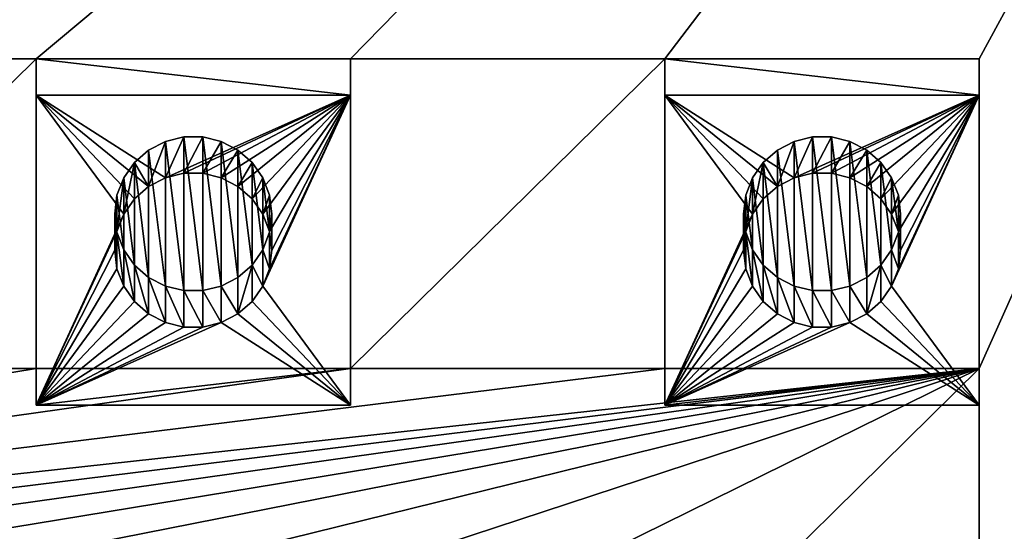
# Model space of a CAD drawing. Units: millimetres. Extents: x -28 to 328, y -5 to 216.
# Drawn here: x 304 to 313, y 194 to 199 of the extents above; entities that cross this region are included whole.
import ezdxf

# ---------------------------------------------------------------- set-up
doc = ezdxf.new("R2010")
doc.units = ezdxf.units.MM
doc.header["$LTSCALE"] = 81.481481
for name, color, linetype in [('221', 7, 'CONTINUOUS'), ('222', 7, 'CONTINUOUS'), ('392', 7, 'CONTINUOUS'), ('393', 7, 'CONTINUOUS'), ('394', 7, 'CONTINUOUS'), ('395', 7, 'CONTINUOUS'), ('396', 7, 'CONTINUOUS'), ('397', 7, 'CONTINUOUS'), ('398', 7, 'CONTINUOUS'), ('448', 7, 'CONTINUOUS'), ('449', 7, 'CONTINUOUS'), ('450', 7, 'CONTINUOUS'), ('451', 7, 'CONTINUOUS'), ('452', 7, 'CONTINUOUS'), ('453', 7, 'CONTINUOUS'), ('454', 7, 'CONTINUOUS'), ('574', 7, 'CONTINUOUS'), ('582', 7, 'CONTINUOUS')]:
    doc.layers.add(name, color=color, linetype=linetype)

msp = doc.modelspace()

# ---------------------------------------------------------------- linework, layer by layer
at = {"layer": '221', "color": 7, "linetype": 'CONTINUOUS', "true_color": 0xaaaaaa}
for points in [[(320.25, 145.7874, -9), (279.75, 145.7874, -9), (279.75, 215.578, 3.306), (320.25, 145.7874, -9)], [(320.25, 145.7874, -9), (279.75, 215.578, 3.306), (320.25, 215.578, 3.306), (320.25, 145.7874, -9)]]:
    msp.add_3dface(points, dxfattribs=at)
at = {"layer": '222', "color": 7, "linetype": 'CONTINUOUS', "true_color": 0xaaaaaa}
for points in [[(320.25, 212.4524, 21.0325), (279.75, 212.4524, 21.0325), (285.75, 198.6651, 18.6014), (320.25, 212.4524, 21.0325)], [(320.25, 212.4524, 21.0325), (285.75, 198.6651, 18.6014), (288.75, 198.6651, 18.6014), (320.25, 212.4524, 21.0325)], [(320.25, 212.4524, 21.0325), (288.75, 198.6651, 18.6014), (291.75, 198.6651, 18.6014), (320.25, 212.4524, 21.0325)], [(320.25, 212.4524, 21.0325), (291.75, 198.6651, 18.6014), (294.75, 198.6651, 18.6014), (320.25, 212.4524, 21.0325)], [(320.25, 212.4524, 21.0325), (294.75, 198.6651, 18.6014), (297.75, 198.6651, 18.6014), (320.25, 212.4524, 21.0325)], [(320.25, 212.4524, 21.0325), (297.75, 198.6651, 18.6014), (300.75, 198.6651, 18.6014), (320.25, 212.4524, 21.0325)], [(320.25, 212.4524, 21.0325), (300.75, 198.6651, 18.6014), (303.75, 198.6651, 18.6014), (320.25, 212.4524, 21.0325)], [(320.25, 212.4524, 21.0325), (303.75, 198.6651, 18.6014), (306.75, 198.6651, 18.6014), (320.25, 212.4524, 21.0325)], [(320.25, 212.4524, 21.0325), (306.75, 198.6651, 18.6014), (309.75, 198.6651, 18.6014), (320.25, 212.4524, 21.0325)], [(320.25, 212.4524, 21.0325), (309.75, 198.6651, 18.6014), (312.75, 198.6651, 18.6014), (320.25, 212.4524, 21.0325)], [(320.25, 144.2126, 9), (320.25, 212.4524, 21.0325), (312.75, 154.3487, 10.7873), (320.25, 144.2126, 9)], [(312.75, 195.7106, 18.0805), (320.25, 212.4524, 21.0325), (312.75, 198.6651, 18.6014), (312.75, 195.7106, 18.0805)], [(320.25, 212.4524, 21.0325), (312.75, 195.7106, 18.0805), (312.75, 192.7562, 17.5595), (320.25, 212.4524, 21.0325)], [(312.75, 189.8018, 17.0386), (320.25, 212.4524, 21.0325), (312.75, 192.7562, 17.5595), (312.75, 189.8018, 17.0386)], [(320.25, 212.4524, 21.0325), (312.75, 189.8018, 17.0386), (312.75, 186.8474, 16.5177), (320.25, 212.4524, 21.0325)], [(312.75, 183.8929, 15.9967), (320.25, 212.4524, 21.0325), (312.75, 186.8474, 16.5177), (312.75, 183.8929, 15.9967)], [(320.25, 212.4524, 21.0325), (312.75, 183.8929, 15.9967), (312.75, 180.9385, 15.4758), (320.25, 212.4524, 21.0325)], [(312.75, 177.9841, 14.9548), (320.25, 212.4524, 21.0325), (312.75, 180.9385, 15.4758), (312.75, 177.9841, 14.9548)], [(320.25, 212.4524, 21.0325), (312.75, 177.9841, 14.9548), (312.75, 175.0297, 14.4339), (320.25, 212.4524, 21.0325)], [(312.75, 172.0752, 13.9129), (320.25, 212.4524, 21.0325), (312.75, 175.0297, 14.4339), (312.75, 172.0752, 13.9129)], [(320.25, 212.4524, 21.0325), (312.75, 172.0752, 13.9129), (312.75, 169.1208, 13.392), (320.25, 212.4524, 21.0325)], [(312.75, 166.1664, 12.871), (320.25, 212.4524, 21.0325), (312.75, 169.1208, 13.392), (312.75, 166.1664, 12.871)], [(320.25, 212.4524, 21.0325), (312.75, 166.1664, 12.871), (312.75, 163.212, 12.3501), (320.25, 212.4524, 21.0325)], [(312.75, 160.2575, 11.8292), (320.25, 212.4524, 21.0325), (312.75, 163.212, 12.3501), (312.75, 160.2575, 11.8292)], [(320.25, 212.4524, 21.0325), (312.75, 160.2575, 11.8292), (312.75, 157.3031, 11.3082), (320.25, 212.4524, 21.0325)], [(312.75, 154.3487, 10.7873), (320.25, 212.4524, 21.0325), (312.75, 157.3031, 11.3082), (312.75, 154.3487, 10.7873)], [(300.75, 198.6651, 18.6014), (300.75, 195.7106, 18.0805), (303.75, 198.6651, 18.6014), (300.75, 198.6651, 18.6014)], [(303.75, 198.6651, 18.6014), (300.75, 195.7106, 18.0805), (303.75, 195.7106, 18.0805), (303.75, 198.6651, 18.6014)], [(306.75, 198.6651, 18.6014), (306.75, 195.7106, 18.0805), (309.75, 198.6651, 18.6014), (306.75, 198.6651, 18.6014)], [(309.75, 198.6651, 18.6014), (306.75, 195.7106, 18.0805), (309.75, 195.7106, 18.0805), (309.75, 198.6651, 18.6014)], [(285.75, 192.7562, 17.5595), (288.75, 192.7562, 17.5595), (312.75, 195.7106, 18.0805), (285.75, 192.7562, 17.5595)], [(300.75, 195.7106, 18.0805), (285.75, 192.7562, 17.5595), (303.75, 195.7106, 18.0805), (300.75, 195.7106, 18.0805)], [(303.75, 195.7106, 18.0805), (285.75, 192.7562, 17.5595), (306.75, 195.7106, 18.0805), (303.75, 195.7106, 18.0805)], [(306.75, 195.7106, 18.0805), (285.75, 192.7562, 17.5595), (309.75, 195.7106, 18.0805), (306.75, 195.7106, 18.0805)], [(309.75, 195.7106, 18.0805), (285.75, 192.7562, 17.5595), (312.75, 195.7106, 18.0805), (309.75, 195.7106, 18.0805)], [(288.75, 192.7562, 17.5595), (291.75, 192.7562, 17.5595), (312.75, 195.7106, 18.0805), (288.75, 192.7562, 17.5595)], [(291.75, 192.7562, 17.5595), (294.75, 192.7562, 17.5595), (312.75, 195.7106, 18.0805), (291.75, 192.7562, 17.5595)], [(294.75, 192.7562, 17.5595), (297.75, 192.7562, 17.5595), (312.75, 195.7106, 18.0805), (294.75, 192.7562, 17.5595)], [(297.75, 192.7562, 17.5595), (300.75, 192.7562, 17.5595), (312.75, 195.7106, 18.0805), (297.75, 192.7562, 17.5595)], [(300.75, 192.7562, 17.5595), (303.75, 192.7562, 17.5595), (312.75, 195.7106, 18.0805), (300.75, 192.7562, 17.5595)], [(303.75, 192.7562, 17.5595), (306.75, 192.7562, 17.5595), (312.75, 195.7106, 18.0805), (303.75, 192.7562, 17.5595)], [(312.75, 195.7106, 18.0805), (306.75, 192.7562, 17.5595), (309.75, 192.7562, 17.5595), (312.75, 195.7106, 18.0805)], [(312.75, 195.7106, 18.0805), (309.75, 192.7562, 17.5595), (312.75, 192.7562, 17.5595), (312.75, 195.7106, 18.0805)]]:
    msp.add_3dface(points, dxfattribs=at)
at = {"layer": '392', "color": 7, "linetype": 'CONTINUOUS', "true_color": 0x00d100}
for points in [[(306.75, 198.3178, 20.5711), (303.75, 198.3178, 20.5711), (304.9843, 197.5312, 20.4324), (306.75, 198.3178, 20.5711)], [(303.75, 198.3178, 20.5711), (303.75, 195.3633, 20.0501), (304.5858, 197.1836, 20.3711), (303.75, 198.3178, 20.5711)], [(304.9843, 197.5312, 20.4324), (303.75, 198.3178, 20.5711), (304.8237, 197.4483, 20.4177), (304.9843, 197.5312, 20.4324)], [(304.8237, 197.4483, 20.4177), (303.75, 198.3178, 20.5711), (304.6887, 197.3304, 20.397), (304.8237, 197.4483, 20.4177)], [(304.6887, 197.3304, 20.397), (303.75, 198.3178, 20.5711), (304.5858, 197.1836, 20.3711), (304.6887, 197.3304, 20.397)], [(305.1593, 197.5737, 20.4399), (306.75, 198.3178, 20.5711), (304.9843, 197.5312, 20.4324), (305.1593, 197.5737, 20.4399)], [(305.3407, 197.5737, 20.4399), (306.75, 198.3178, 20.5711), (305.1593, 197.5737, 20.4399), (305.3407, 197.5737, 20.4399)], [(305.5157, 197.5312, 20.4324), (306.75, 198.3178, 20.5711), (305.3407, 197.5737, 20.4399), (305.5157, 197.5312, 20.4324)], [(305.6763, 197.4483, 20.4177), (306.75, 198.3178, 20.5711), (305.5157, 197.5312, 20.4324), (305.6763, 197.4483, 20.4177)], [(305.8113, 197.3304, 20.397), (306.75, 198.3178, 20.5711), (305.6763, 197.4483, 20.4177), (305.8113, 197.3304, 20.397)], [(305.9142, 197.1836, 20.3711), (306.75, 198.3178, 20.5711), (305.8113, 197.3304, 20.397), (305.9142, 197.1836, 20.3711)], [(306.75, 195.3633, 20.0501), (306.75, 198.3178, 20.5711), (305.9142, 196.4974, 20.2501), (306.75, 195.3633, 20.0501)], [(305.9782, 197.0174, 20.3418), (306.75, 198.3178, 20.5711), (305.9142, 197.1836, 20.3711), (305.9782, 197.0174, 20.3418)], [(305.9142, 196.4974, 20.2501), (306.75, 198.3178, 20.5711), (305.9782, 196.6637, 20.2794), (305.9142, 196.4974, 20.2501)], [(306, 196.8405, 20.3106), (306.75, 198.3178, 20.5711), (305.9782, 197.0174, 20.3418), (306, 196.8405, 20.3106)], [(306.75, 198.3178, 20.5711), (306, 196.8405, 20.3106), (305.9782, 196.6637, 20.2794), (306.75, 198.3178, 20.5711)], [(304.5858, 197.1836, 20.3711), (303.75, 195.3633, 20.0501), (304.5218, 197.0174, 20.3418), (304.5858, 197.1836, 20.3711)], [(304.5218, 197.0174, 20.3418), (303.75, 195.3633, 20.0501), (304.5, 196.8405, 20.3106), (304.5218, 197.0174, 20.3418)], [(304.5, 196.8405, 20.3106), (303.75, 195.3633, 20.0501), (304.5218, 196.6637, 20.2794), (304.5, 196.8405, 20.3106)], [(304.5218, 196.6637, 20.2794), (303.75, 195.3633, 20.0501), (304.5858, 196.4974, 20.2501), (304.5218, 196.6637, 20.2794)], [(304.5858, 196.4974, 20.2501), (303.75, 195.3633, 20.0501), (304.6887, 196.3506, 20.2242), (304.5858, 196.4974, 20.2501)], [(305.8113, 196.3506, 20.2242), (306.75, 195.3633, 20.0501), (305.9142, 196.4974, 20.2501), (305.8113, 196.3506, 20.2242)], [(304.6887, 196.3506, 20.2242), (303.75, 195.3633, 20.0501), (304.8237, 196.2328, 20.2034), (304.6887, 196.3506, 20.2242)], [(305.6763, 196.2328, 20.2034), (306.75, 195.3633, 20.0501), (305.8113, 196.3506, 20.2242), (305.6763, 196.2328, 20.2034)], [(304.8237, 196.2328, 20.2034), (303.75, 195.3633, 20.0501), (304.9843, 196.1499, 20.1888), (304.8237, 196.2328, 20.2034)], [(305.5157, 196.1499, 20.1888), (306.75, 195.3633, 20.0501), (305.6763, 196.2328, 20.2034), (305.5157, 196.1499, 20.1888)], [(303.75, 195.3633, 20.0501), (306.75, 195.3633, 20.0501), (305.5157, 196.1499, 20.1888), (303.75, 195.3633, 20.0501)], [(304.9843, 196.1499, 20.1888), (303.75, 195.3633, 20.0501), (305.1593, 196.1074, 20.1813), (304.9843, 196.1499, 20.1888)], [(305.3407, 196.1074, 20.1813), (303.75, 195.3633, 20.0501), (305.5157, 196.1499, 20.1888), (305.3407, 196.1074, 20.1813)], [(305.1593, 196.1074, 20.1813), (303.75, 195.3633, 20.0501), (305.3407, 196.1074, 20.1813), (305.1593, 196.1074, 20.1813)]]:
    msp.add_3dface(points, dxfattribs=at)
at = {"layer": '393', "color": 7, "linetype": 'CONTINUOUS', "true_color": 0xaaaaaa}
for points in [[(304.5, 196.8405, 20.3106), (304.5218, 196.6637, 20.2794), (304.5, 197.1878, 18.341), (304.5, 196.8405, 20.3106)], [(304.5, 197.1878, 18.341), (304.5218, 196.6637, 20.2794), (304.5218, 197.011, 18.3098), (304.5, 197.1878, 18.341)], [(305.9782, 197.011, 18.3098), (306, 196.8405, 20.3106), (306, 197.1878, 18.341), (305.9782, 197.011, 18.3098)], [(304.5218, 196.6637, 20.2794), (304.5858, 196.4974, 20.2501), (304.5218, 197.011, 18.3098), (304.5218, 196.6637, 20.2794)], [(304.5218, 197.011, 18.3098), (304.5858, 196.4974, 20.2501), (304.5858, 196.8448, 18.2805), (304.5218, 197.011, 18.3098)], [(305.9142, 196.8448, 18.2805), (305.9782, 196.6637, 20.2794), (305.9782, 197.011, 18.3098), (305.9142, 196.8448, 18.2805)], [(305.9782, 196.6637, 20.2794), (306, 196.8405, 20.3106), (305.9782, 197.011, 18.3098), (305.9782, 196.6637, 20.2794)], [(304.5858, 196.4974, 20.2501), (304.6887, 196.3506, 20.2242), (304.5858, 196.8448, 18.2805), (304.5858, 196.4974, 20.2501)], [(304.5858, 196.8448, 18.2805), (304.6887, 196.3506, 20.2242), (304.6887, 196.6979, 18.2546), (304.5858, 196.8448, 18.2805)], [(305.8113, 196.6979, 18.2546), (305.9142, 196.4974, 20.2501), (305.9142, 196.8448, 18.2805), (305.8113, 196.6979, 18.2546)], [(305.9142, 196.4974, 20.2501), (305.9782, 196.6637, 20.2794), (305.9142, 196.8448, 18.2805), (305.9142, 196.4974, 20.2501)], [(304.6887, 196.3506, 20.2242), (304.8237, 196.2328, 20.2034), (304.6887, 196.6979, 18.2546), (304.6887, 196.3506, 20.2242)], [(304.6887, 196.6979, 18.2546), (304.8237, 196.2328, 20.2034), (304.8239, 196.58, 18.2338), (304.6887, 196.6979, 18.2546)], [(305.6761, 196.58, 18.2338), (305.6763, 196.2328, 20.2034), (305.8113, 196.6979, 18.2546), (305.6761, 196.58, 18.2338)], [(305.6763, 196.2328, 20.2034), (305.8113, 196.3506, 20.2242), (305.8113, 196.6979, 18.2546), (305.6763, 196.2328, 20.2034)], [(305.8113, 196.3506, 20.2242), (305.9142, 196.4974, 20.2501), (305.8113, 196.6979, 18.2546), (305.8113, 196.3506, 20.2242)], [(304.8237, 196.2328, 20.2034), (304.9843, 196.1499, 20.1888), (304.8239, 196.58, 18.2338), (304.8237, 196.2328, 20.2034)], [(304.8239, 196.58, 18.2338), (304.9843, 196.1499, 20.1888), (304.9839, 196.4973, 18.2192), (304.8239, 196.58, 18.2338)], [(305.5161, 196.4973, 18.2192), (305.6763, 196.2328, 20.2034), (305.6761, 196.58, 18.2338), (305.5161, 196.4973, 18.2192)], [(304.9843, 196.1499, 20.1888), (305.1593, 196.1074, 20.1813), (304.9839, 196.4973, 18.2192), (304.9843, 196.1499, 20.1888)], [(304.9839, 196.4973, 18.2192), (305.1593, 196.1074, 20.1813), (305.1598, 196.4546, 18.2117), (304.9839, 196.4973, 18.2192)], [(305.3402, 196.4546, 18.2117), (305.5157, 196.1499, 20.1888), (305.5161, 196.4973, 18.2192), (305.3402, 196.4546, 18.2117)], [(305.5157, 196.1499, 20.1888), (305.6763, 196.2328, 20.2034), (305.5161, 196.4973, 18.2192), (305.5157, 196.1499, 20.1888)], [(305.1593, 196.1074, 20.1813), (305.3407, 196.1074, 20.1813), (305.1598, 196.4546, 18.2117), (305.1593, 196.1074, 20.1813)], [(305.1598, 196.4546, 18.2117), (305.3407, 196.1074, 20.1813), (305.3402, 196.4546, 18.2117), (305.1598, 196.4546, 18.2117)], [(305.3407, 196.1074, 20.1813), (305.5157, 196.1499, 20.1888), (305.3402, 196.4546, 18.2117), (305.3407, 196.1074, 20.1813)]]:
    msp.add_3dface(points, dxfattribs=at)
at = {"layer": '394', "color": 7, "linetype": 'CONTINUOUS', "true_color": 0xaaaaaa}
for points in [[(304.9843, 197.5312, 20.4324), (304.8237, 197.4483, 20.4177), (304.9839, 197.8784, 18.4627), (304.9843, 197.5312, 20.4324)], [(304.9839, 197.8784, 18.4627), (304.8237, 197.4483, 20.4177), (304.8239, 197.7957, 18.4481), (304.9839, 197.8784, 18.4627)], [(305.1598, 197.9211, 18.4703), (304.9843, 197.5312, 20.4324), (304.9839, 197.8784, 18.4627), (305.1598, 197.9211, 18.4703)], [(305.1593, 197.5737, 20.4399), (304.9843, 197.5312, 20.4324), (305.1598, 197.9211, 18.4703), (305.1593, 197.5737, 20.4399)], [(305.3407, 197.5737, 20.4399), (305.1593, 197.5737, 20.4399), (305.3402, 197.9211, 18.4703), (305.3407, 197.5737, 20.4399)], [(305.3402, 197.9211, 18.4703), (305.1593, 197.5737, 20.4399), (305.1598, 197.9211, 18.4703), (305.3402, 197.9211, 18.4703)], [(305.5161, 197.8784, 18.4627), (305.3407, 197.5737, 20.4399), (305.3402, 197.9211, 18.4703), (305.5161, 197.8784, 18.4627)], [(305.5157, 197.5312, 20.4324), (305.3407, 197.5737, 20.4399), (305.5161, 197.8784, 18.4627), (305.5157, 197.5312, 20.4324)], [(305.6761, 197.7957, 18.4481), (305.5157, 197.5312, 20.4324), (305.5161, 197.8784, 18.4627), (305.6761, 197.7957, 18.4481)], [(304.8239, 197.7957, 18.4481), (304.8237, 197.4483, 20.4177), (304.6887, 197.6778, 18.4273), (304.8239, 197.7957, 18.4481)], [(305.6763, 197.4483, 20.4177), (305.5157, 197.5312, 20.4324), (305.6761, 197.7957, 18.4481), (305.6763, 197.4483, 20.4177)], [(305.8113, 197.6778, 18.4273), (305.6763, 197.4483, 20.4177), (305.6761, 197.7957, 18.4481), (305.8113, 197.6778, 18.4273)], [(304.6887, 197.3304, 20.397), (304.5858, 197.1836, 20.3711), (304.6887, 197.6778, 18.4273), (304.6887, 197.3304, 20.397)], [(304.6887, 197.6778, 18.4273), (304.5858, 197.1836, 20.3711), (304.5858, 197.5309, 18.4015), (304.6887, 197.6778, 18.4273)], [(304.8237, 197.4483, 20.4177), (304.6887, 197.3304, 20.397), (304.6887, 197.6778, 18.4273), (304.8237, 197.4483, 20.4177)], [(305.8113, 197.3304, 20.397), (305.6763, 197.4483, 20.4177), (305.8113, 197.6778, 18.4273), (305.8113, 197.3304, 20.397)], [(305.9142, 197.5309, 18.4015), (305.8113, 197.3304, 20.397), (305.8113, 197.6778, 18.4273), (305.9142, 197.5309, 18.4015)], [(304.5858, 197.1836, 20.3711), (304.5218, 197.0174, 20.3418), (304.5858, 197.5309, 18.4015), (304.5858, 197.1836, 20.3711)], [(304.5858, 197.5309, 18.4015), (304.5218, 197.0174, 20.3418), (304.5218, 197.3647, 18.3721), (304.5858, 197.5309, 18.4015)], [(305.9142, 197.1836, 20.3711), (305.8113, 197.3304, 20.397), (305.9142, 197.5309, 18.4015), (305.9142, 197.1836, 20.3711)], [(305.9782, 197.3647, 18.3721), (305.9142, 197.1836, 20.3711), (305.9142, 197.5309, 18.4015), (305.9782, 197.3647, 18.3721)], [(304.5218, 197.0174, 20.3418), (304.5, 196.8405, 20.3106), (304.5218, 197.3647, 18.3721), (304.5218, 197.0174, 20.3418)], [(304.5, 196.8405, 20.3106), (304.5, 197.1878, 18.341), (304.5218, 197.3647, 18.3721), (304.5, 196.8405, 20.3106)], [(305.9782, 197.0174, 20.3418), (305.9142, 197.1836, 20.3711), (305.9782, 197.3647, 18.3721), (305.9782, 197.0174, 20.3418)], [(306, 197.1878, 18.341), (305.9782, 197.0174, 20.3418), (305.9782, 197.3647, 18.3721), (306, 197.1878, 18.341)], [(306, 196.8405, 20.3106), (305.9782, 197.0174, 20.3418), (306, 197.1878, 18.341), (306, 196.8405, 20.3106)]]:
    msp.add_3dface(points, dxfattribs=at)
at = {"layer": '395', "color": 7, "linetype": 'CONTINUOUS', "true_color": 0xaaaaaa}
for points in [[(303.75, 198.6651, 18.6014), (303.75, 195.7106, 18.0805), (303.75, 198.3178, 20.5711), (303.75, 198.6651, 18.6014)], [(303.75, 198.3178, 20.5711), (303.75, 195.7106, 18.0805), (303.75, 195.3633, 20.0501), (303.75, 198.3178, 20.5711)]]:
    msp.add_3dface(points, dxfattribs=at)
at = {"layer": '396', "color": 7, "linetype": 'CONTINUOUS', "true_color": 0xaaaaaa}
for points in [[(303.75, 195.7106, 18.0805), (306.75, 195.7106, 18.0805), (303.75, 195.3633, 20.0501), (303.75, 195.7106, 18.0805)], [(306.75, 195.7106, 18.0805), (306.75, 195.3633, 20.0501), (303.75, 195.3633, 20.0501), (306.75, 195.7106, 18.0805)]]:
    msp.add_3dface(points, dxfattribs=at)
at = {"layer": '397', "color": 7, "linetype": 'CONTINUOUS', "true_color": 0xaaaaaa}
for points in [[(306.75, 195.7106, 18.0805), (306.75, 198.6651, 18.6014), (306.75, 195.3633, 20.0501), (306.75, 195.7106, 18.0805)], [(306.75, 198.6651, 18.6014), (306.75, 198.3178, 20.5711), (306.75, 195.3633, 20.0501), (306.75, 198.6651, 18.6014)]]:
    msp.add_3dface(points, dxfattribs=at)
at = {"layer": '398', "color": 7, "linetype": 'CONTINUOUS', "true_color": 0xaaaaaa}
for points in [[(306.75, 198.6651, 18.6014), (303.75, 198.6651, 18.6014), (306.75, 198.3178, 20.5711), (306.75, 198.6651, 18.6014)], [(303.75, 198.6651, 18.6014), (303.75, 198.3178, 20.5711), (306.75, 198.3178, 20.5711), (303.75, 198.6651, 18.6014)]]:
    msp.add_3dface(points, dxfattribs=at)
at = {"layer": '448', "color": 7, "linetype": 'CONTINUOUS', "true_color": 0x00d100}
for points in [[(312.75, 198.3178, 20.5711), (309.75, 198.3178, 20.5711), (310.9843, 197.5312, 20.4324), (312.75, 198.3178, 20.5711)], [(309.75, 198.3178, 20.5711), (309.75, 195.3633, 20.0501), (310.5858, 197.1836, 20.3711), (309.75, 198.3178, 20.5711)], [(310.9843, 197.5312, 20.4324), (309.75, 198.3178, 20.5711), (310.8237, 197.4483, 20.4177), (310.9843, 197.5312, 20.4324)], [(310.8237, 197.4483, 20.4177), (309.75, 198.3178, 20.5711), (310.6887, 197.3304, 20.397), (310.8237, 197.4483, 20.4177)], [(310.6887, 197.3304, 20.397), (309.75, 198.3178, 20.5711), (310.5858, 197.1836, 20.3711), (310.6887, 197.3304, 20.397)], [(311.1593, 197.5737, 20.4399), (312.75, 198.3178, 20.5711), (310.9843, 197.5312, 20.4324), (311.1593, 197.5737, 20.4399)], [(311.3407, 197.5737, 20.4399), (312.75, 198.3178, 20.5711), (311.1593, 197.5737, 20.4399), (311.3407, 197.5737, 20.4399)], [(311.5157, 197.5312, 20.4324), (312.75, 198.3178, 20.5711), (311.3407, 197.5737, 20.4399), (311.5157, 197.5312, 20.4324)], [(311.6763, 197.4483, 20.4177), (312.75, 198.3178, 20.5711), (311.5157, 197.5312, 20.4324), (311.6763, 197.4483, 20.4177)], [(311.8113, 197.3304, 20.397), (312.75, 198.3178, 20.5711), (311.6763, 197.4483, 20.4177), (311.8113, 197.3304, 20.397)], [(311.9142, 197.1836, 20.3711), (312.75, 198.3178, 20.5711), (311.8113, 197.3304, 20.397), (311.9142, 197.1836, 20.3711)], [(312.75, 195.3633, 20.0501), (312.75, 198.3178, 20.5711), (311.9142, 196.4974, 20.2501), (312.75, 195.3633, 20.0501)], [(311.9782, 197.0174, 20.3418), (312.75, 198.3178, 20.5711), (311.9142, 197.1836, 20.3711), (311.9782, 197.0174, 20.3418)], [(311.9142, 196.4974, 20.2501), (312.75, 198.3178, 20.5711), (311.9782, 196.6637, 20.2794), (311.9142, 196.4974, 20.2501)], [(312, 196.8405, 20.3106), (312.75, 198.3178, 20.5711), (311.9782, 197.0174, 20.3418), (312, 196.8405, 20.3106)], [(312.75, 198.3178, 20.5711), (312, 196.8405, 20.3106), (311.9782, 196.6637, 20.2794), (312.75, 198.3178, 20.5711)], [(310.5858, 197.1836, 20.3711), (309.75, 195.3633, 20.0501), (310.5218, 197.0174, 20.3418), (310.5858, 197.1836, 20.3711)], [(310.5218, 197.0174, 20.3418), (309.75, 195.3633, 20.0501), (310.5, 196.8405, 20.3106), (310.5218, 197.0174, 20.3418)], [(310.5, 196.8405, 20.3106), (309.75, 195.3633, 20.0501), (310.5218, 196.6637, 20.2794), (310.5, 196.8405, 20.3106)], [(310.5218, 196.6637, 20.2794), (309.75, 195.3633, 20.0501), (310.5858, 196.4974, 20.2501), (310.5218, 196.6637, 20.2794)], [(310.5858, 196.4974, 20.2501), (309.75, 195.3633, 20.0501), (310.6887, 196.3506, 20.2242), (310.5858, 196.4974, 20.2501)], [(311.8113, 196.3506, 20.2242), (312.75, 195.3633, 20.0501), (311.9142, 196.4974, 20.2501), (311.8113, 196.3506, 20.2242)], [(310.6887, 196.3506, 20.2242), (309.75, 195.3633, 20.0501), (310.8237, 196.2328, 20.2034), (310.6887, 196.3506, 20.2242)], [(311.6763, 196.2328, 20.2034), (312.75, 195.3633, 20.0501), (311.8113, 196.3506, 20.2242), (311.6763, 196.2328, 20.2034)], [(310.8237, 196.2328, 20.2034), (309.75, 195.3633, 20.0501), (310.9843, 196.1499, 20.1888), (310.8237, 196.2328, 20.2034)], [(311.5157, 196.1499, 20.1888), (312.75, 195.3633, 20.0501), (311.6763, 196.2328, 20.2034), (311.5157, 196.1499, 20.1888)], [(309.75, 195.3633, 20.0501), (312.75, 195.3633, 20.0501), (311.5157, 196.1499, 20.1888), (309.75, 195.3633, 20.0501)], [(310.9843, 196.1499, 20.1888), (309.75, 195.3633, 20.0501), (311.1593, 196.1074, 20.1813), (310.9843, 196.1499, 20.1888)], [(311.3407, 196.1074, 20.1813), (309.75, 195.3633, 20.0501), (311.5157, 196.1499, 20.1888), (311.3407, 196.1074, 20.1813)], [(311.1593, 196.1074, 20.1813), (309.75, 195.3633, 20.0501), (311.3407, 196.1074, 20.1813), (311.1593, 196.1074, 20.1813)]]:
    msp.add_3dface(points, dxfattribs=at)
at = {"layer": '449', "color": 7, "linetype": 'CONTINUOUS', "true_color": 0xaaaaaa}
for points in [[(310.5, 196.8405, 20.3106), (310.5218, 196.6637, 20.2794), (310.5, 197.1878, 18.341), (310.5, 196.8405, 20.3106)], [(310.5, 197.1878, 18.341), (310.5218, 196.6637, 20.2794), (310.5218, 197.011, 18.3098), (310.5, 197.1878, 18.341)], [(311.9782, 197.011, 18.3098), (312, 196.8405, 20.3106), (312, 197.1878, 18.341), (311.9782, 197.011, 18.3098)], [(310.5218, 196.6637, 20.2794), (310.5858, 196.4974, 20.2501), (310.5218, 197.011, 18.3098), (310.5218, 196.6637, 20.2794)], [(310.5218, 197.011, 18.3098), (310.5858, 196.4974, 20.2501), (310.5858, 196.8448, 18.2805), (310.5218, 197.011, 18.3098)], [(311.9142, 196.8448, 18.2805), (311.9782, 196.6637, 20.2794), (311.9782, 197.011, 18.3098), (311.9142, 196.8448, 18.2805)], [(311.9782, 196.6637, 20.2794), (312, 196.8405, 20.3106), (311.9782, 197.011, 18.3098), (311.9782, 196.6637, 20.2794)], [(310.5858, 196.4974, 20.2501), (310.6887, 196.3506, 20.2242), (310.5858, 196.8448, 18.2805), (310.5858, 196.4974, 20.2501)], [(310.5858, 196.8448, 18.2805), (310.6887, 196.3506, 20.2242), (310.6887, 196.6979, 18.2546), (310.5858, 196.8448, 18.2805)], [(311.8113, 196.6979, 18.2546), (311.9142, 196.4974, 20.2501), (311.9142, 196.8448, 18.2805), (311.8113, 196.6979, 18.2546)], [(311.9142, 196.4974, 20.2501), (311.9782, 196.6637, 20.2794), (311.9142, 196.8448, 18.2805), (311.9142, 196.4974, 20.2501)], [(310.6887, 196.3506, 20.2242), (310.8237, 196.2328, 20.2034), (310.6887, 196.6979, 18.2546), (310.6887, 196.3506, 20.2242)], [(310.6887, 196.6979, 18.2546), (310.8237, 196.2328, 20.2034), (310.8239, 196.58, 18.2338), (310.6887, 196.6979, 18.2546)], [(311.6761, 196.58, 18.2338), (311.6763, 196.2328, 20.2034), (311.8113, 196.6979, 18.2546), (311.6761, 196.58, 18.2338)], [(311.6763, 196.2328, 20.2034), (311.8113, 196.3506, 20.2242), (311.8113, 196.6979, 18.2546), (311.6763, 196.2328, 20.2034)], [(311.8113, 196.3506, 20.2242), (311.9142, 196.4974, 20.2501), (311.8113, 196.6979, 18.2546), (311.8113, 196.3506, 20.2242)], [(310.8237, 196.2328, 20.2034), (310.9843, 196.1499, 20.1888), (310.8239, 196.58, 18.2338), (310.8237, 196.2328, 20.2034)], [(310.8239, 196.58, 18.2338), (310.9843, 196.1499, 20.1888), (310.9839, 196.4973, 18.2192), (310.8239, 196.58, 18.2338)], [(311.5161, 196.4973, 18.2192), (311.6763, 196.2328, 20.2034), (311.6761, 196.58, 18.2338), (311.5161, 196.4973, 18.2192)], [(310.9843, 196.1499, 20.1888), (311.1593, 196.1074, 20.1813), (310.9839, 196.4973, 18.2192), (310.9843, 196.1499, 20.1888)], [(310.9839, 196.4973, 18.2192), (311.1593, 196.1074, 20.1813), (311.1598, 196.4546, 18.2117), (310.9839, 196.4973, 18.2192)], [(311.3402, 196.4546, 18.2117), (311.5157, 196.1499, 20.1888), (311.5161, 196.4973, 18.2192), (311.3402, 196.4546, 18.2117)], [(311.5157, 196.1499, 20.1888), (311.6763, 196.2328, 20.2034), (311.5161, 196.4973, 18.2192), (311.5157, 196.1499, 20.1888)], [(311.1593, 196.1074, 20.1813), (311.3407, 196.1074, 20.1813), (311.1598, 196.4546, 18.2117), (311.1593, 196.1074, 20.1813)], [(311.1598, 196.4546, 18.2117), (311.3407, 196.1074, 20.1813), (311.3402, 196.4546, 18.2117), (311.1598, 196.4546, 18.2117)], [(311.3407, 196.1074, 20.1813), (311.5157, 196.1499, 20.1888), (311.3402, 196.4546, 18.2117), (311.3407, 196.1074, 20.1813)]]:
    msp.add_3dface(points, dxfattribs=at)
at = {"layer": '450', "color": 7, "linetype": 'CONTINUOUS', "true_color": 0xaaaaaa}
for points in [[(310.9843, 197.5312, 20.4324), (310.8237, 197.4483, 20.4177), (310.9839, 197.8784, 18.4627), (310.9843, 197.5312, 20.4324)], [(310.9839, 197.8784, 18.4627), (310.8237, 197.4483, 20.4177), (310.8239, 197.7957, 18.4481), (310.9839, 197.8784, 18.4627)], [(311.1598, 197.9211, 18.4703), (310.9843, 197.5312, 20.4324), (310.9839, 197.8784, 18.4627), (311.1598, 197.9211, 18.4703)], [(311.1593, 197.5737, 20.4399), (310.9843, 197.5312, 20.4324), (311.1598, 197.9211, 18.4703), (311.1593, 197.5737, 20.4399)], [(311.3407, 197.5737, 20.4399), (311.1593, 197.5737, 20.4399), (311.3402, 197.9211, 18.4703), (311.3407, 197.5737, 20.4399)], [(311.3402, 197.9211, 18.4703), (311.1593, 197.5737, 20.4399), (311.1598, 197.9211, 18.4703), (311.3402, 197.9211, 18.4703)], [(311.5161, 197.8784, 18.4627), (311.3407, 197.5737, 20.4399), (311.3402, 197.9211, 18.4703), (311.5161, 197.8784, 18.4627)], [(311.5157, 197.5312, 20.4324), (311.3407, 197.5737, 20.4399), (311.5161, 197.8784, 18.4627), (311.5157, 197.5312, 20.4324)], [(311.6761, 197.7957, 18.4481), (311.5157, 197.5312, 20.4324), (311.5161, 197.8784, 18.4627), (311.6761, 197.7957, 18.4481)], [(310.8239, 197.7957, 18.4481), (310.8237, 197.4483, 20.4177), (310.6887, 197.6778, 18.4273), (310.8239, 197.7957, 18.4481)], [(311.6763, 197.4483, 20.4177), (311.5157, 197.5312, 20.4324), (311.6761, 197.7957, 18.4481), (311.6763, 197.4483, 20.4177)], [(311.8113, 197.6778, 18.4273), (311.6763, 197.4483, 20.4177), (311.6761, 197.7957, 18.4481), (311.8113, 197.6778, 18.4273)], [(310.6887, 197.3304, 20.397), (310.5858, 197.1836, 20.3711), (310.6887, 197.6778, 18.4273), (310.6887, 197.3304, 20.397)], [(310.6887, 197.6778, 18.4273), (310.5858, 197.1836, 20.3711), (310.5858, 197.5309, 18.4015), (310.6887, 197.6778, 18.4273)], [(310.8237, 197.4483, 20.4177), (310.6887, 197.3304, 20.397), (310.6887, 197.6778, 18.4273), (310.8237, 197.4483, 20.4177)], [(311.8113, 197.3304, 20.397), (311.6763, 197.4483, 20.4177), (311.8113, 197.6778, 18.4273), (311.8113, 197.3304, 20.397)], [(311.9142, 197.5309, 18.4015), (311.8113, 197.3304, 20.397), (311.8113, 197.6778, 18.4273), (311.9142, 197.5309, 18.4015)], [(310.5858, 197.1836, 20.3711), (310.5218, 197.0174, 20.3418), (310.5858, 197.5309, 18.4015), (310.5858, 197.1836, 20.3711)], [(310.5858, 197.5309, 18.4015), (310.5218, 197.0174, 20.3418), (310.5218, 197.3647, 18.3721), (310.5858, 197.5309, 18.4015)], [(311.9142, 197.1836, 20.3711), (311.8113, 197.3304, 20.397), (311.9142, 197.5309, 18.4015), (311.9142, 197.1836, 20.3711)], [(311.9782, 197.3647, 18.3721), (311.9142, 197.1836, 20.3711), (311.9142, 197.5309, 18.4015), (311.9782, 197.3647, 18.3721)], [(310.5218, 197.0174, 20.3418), (310.5, 196.8405, 20.3106), (310.5218, 197.3647, 18.3721), (310.5218, 197.0174, 20.3418)], [(310.5, 196.8405, 20.3106), (310.5, 197.1878, 18.341), (310.5218, 197.3647, 18.3721), (310.5, 196.8405, 20.3106)], [(311.9782, 197.0174, 20.3418), (311.9142, 197.1836, 20.3711), (311.9782, 197.3647, 18.3721), (311.9782, 197.0174, 20.3418)], [(312, 197.1878, 18.341), (311.9782, 197.0174, 20.3418), (311.9782, 197.3647, 18.3721), (312, 197.1878, 18.341)], [(312, 196.8405, 20.3106), (311.9782, 197.0174, 20.3418), (312, 197.1878, 18.341), (312, 196.8405, 20.3106)]]:
    msp.add_3dface(points, dxfattribs=at)
at = {"layer": '451', "color": 7, "linetype": 'CONTINUOUS', "true_color": 0xaaaaaa}
for points in [[(309.75, 198.6651, 18.6014), (309.75, 195.7106, 18.0805), (309.75, 198.3178, 20.5711), (309.75, 198.6651, 18.6014)], [(309.75, 198.3178, 20.5711), (309.75, 195.7106, 18.0805), (309.75, 195.3633, 20.0501), (309.75, 198.3178, 20.5711)]]:
    msp.add_3dface(points, dxfattribs=at)
at = {"layer": '452', "color": 7, "linetype": 'CONTINUOUS', "true_color": 0xaaaaaa}
for points in [[(309.75, 195.7106, 18.0805), (312.75, 195.7106, 18.0805), (309.75, 195.3633, 20.0501), (309.75, 195.7106, 18.0805)], [(312.75, 195.7106, 18.0805), (312.75, 195.3633, 20.0501), (309.75, 195.3633, 20.0501), (312.75, 195.7106, 18.0805)]]:
    msp.add_3dface(points, dxfattribs=at)
at = {"layer": '453', "color": 7, "linetype": 'CONTINUOUS', "true_color": 0xaaaaaa}
for points in [[(312.75, 195.7106, 18.0805), (312.75, 198.6651, 18.6014), (312.75, 195.3633, 20.0501), (312.75, 195.7106, 18.0805)], [(312.75, 198.6651, 18.6014), (312.75, 198.3178, 20.5711), (312.75, 195.3633, 20.0501), (312.75, 198.6651, 18.6014)]]:
    msp.add_3dface(points, dxfattribs=at)
at = {"layer": '454', "color": 7, "linetype": 'CONTINUOUS', "true_color": 0xaaaaaa}
for points in [[(312.75, 198.6651, 18.6014), (309.75, 198.6651, 18.6014), (312.75, 198.3178, 20.5711), (312.75, 198.6651, 18.6014)], [(309.75, 198.6651, 18.6014), (309.75, 198.3178, 20.5711), (312.75, 198.3178, 20.5711), (309.75, 198.6651, 18.6014)]]:
    msp.add_3dface(points, dxfattribs=at)
at = {"layer": '574', "color": 7, "linetype": 'CONTINUOUS', "true_color": 0xaaaaaa}
for points in [[(304.9839, 196.4973, 18.2192), (304.9839, 197.8784, 18.4627), (304.8239, 197.7957, 18.4481), (304.9839, 196.4973, 18.2192)], [(305.1598, 196.4546, 18.2117), (305.1598, 197.9211, 18.4703), (304.9839, 197.8784, 18.4627), (305.1598, 196.4546, 18.2117)], [(304.9839, 196.4973, 18.2192), (305.1598, 196.4546, 18.2117), (304.9839, 197.8784, 18.4627), (304.9839, 196.4973, 18.2192)], [(305.1598, 196.4546, 18.2117), (305.3402, 196.4546, 18.2117), (305.1598, 197.9211, 18.4703), (305.1598, 196.4546, 18.2117)], [(305.3402, 196.4546, 18.2117), (305.3402, 197.9211, 18.4703), (305.1598, 197.9211, 18.4703), (305.3402, 196.4546, 18.2117)], [(305.3402, 196.4546, 18.2117), (305.5161, 196.4973, 18.2192), (305.3402, 197.9211, 18.4703), (305.3402, 196.4546, 18.2117)], [(305.5161, 196.4973, 18.2192), (305.5161, 197.8784, 18.4627), (305.3402, 197.9211, 18.4703), (305.5161, 196.4973, 18.2192)], [(305.5161, 196.4973, 18.2192), (305.6761, 196.58, 18.2338), (305.5161, 197.8784, 18.4627), (305.5161, 196.4973, 18.2192)], [(305.6761, 196.58, 18.2338), (305.6761, 197.7957, 18.4481), (305.5161, 197.8784, 18.4627), (305.6761, 196.58, 18.2338)], [(304.8239, 196.58, 18.2338), (304.8239, 197.7957, 18.4481), (304.6887, 197.6778, 18.4273), (304.8239, 196.58, 18.2338)], [(304.8239, 196.58, 18.2338), (304.9839, 196.4973, 18.2192), (304.8239, 197.7957, 18.4481), (304.8239, 196.58, 18.2338)], [(305.6761, 196.58, 18.2338), (305.8113, 196.6979, 18.2546), (305.6761, 197.7957, 18.4481), (305.6761, 196.58, 18.2338)], [(305.8113, 196.6979, 18.2546), (305.8113, 197.6778, 18.4273), (305.6761, 197.7957, 18.4481), (305.8113, 196.6979, 18.2546)], [(304.6887, 196.6979, 18.2546), (304.6887, 197.6778, 18.4273), (304.5858, 197.5309, 18.4015), (304.6887, 196.6979, 18.2546)], [(304.6887, 196.6979, 18.2546), (304.8239, 196.58, 18.2338), (304.6887, 197.6778, 18.4273), (304.6887, 196.6979, 18.2546)], [(305.8113, 196.6979, 18.2546), (305.9142, 196.8448, 18.2805), (305.8113, 197.6778, 18.4273), (305.8113, 196.6979, 18.2546)], [(305.9142, 196.8448, 18.2805), (305.9142, 197.5309, 18.4015), (305.8113, 197.6778, 18.4273), (305.9142, 196.8448, 18.2805)], [(304.5858, 196.8448, 18.2805), (304.5858, 197.5309, 18.4015), (304.5218, 197.3647, 18.3721), (304.5858, 196.8448, 18.2805)], [(304.5858, 196.8448, 18.2805), (304.6887, 196.6979, 18.2546), (304.5858, 197.5309, 18.4015), (304.5858, 196.8448, 18.2805)], [(305.9142, 196.8448, 18.2805), (305.9782, 197.011, 18.3098), (305.9142, 197.5309, 18.4015), (305.9142, 196.8448, 18.2805)], [(305.9782, 197.011, 18.3098), (305.9782, 197.3647, 18.3721), (305.9142, 197.5309, 18.4015), (305.9782, 197.011, 18.3098)], [(304.5, 197.1878, 18.341), (304.5218, 197.011, 18.3098), (304.5218, 197.3647, 18.3721), (304.5, 197.1878, 18.341)], [(304.5218, 197.011, 18.3098), (304.5858, 196.8448, 18.2805), (304.5218, 197.3647, 18.3721), (304.5218, 197.011, 18.3098)], [(305.9782, 197.011, 18.3098), (306, 197.1878, 18.341), (305.9782, 197.3647, 18.3721), (305.9782, 197.011, 18.3098)]]:
    msp.add_3dface(points, dxfattribs=at)
at = {"layer": '582', "color": 7, "linetype": 'CONTINUOUS', "true_color": 0xaaaaaa}
for points in [[(310.9839, 196.4973, 18.2192), (310.9839, 197.8784, 18.4627), (310.8239, 197.7957, 18.4481), (310.9839, 196.4973, 18.2192)], [(311.1598, 196.4546, 18.2117), (311.1598, 197.9211, 18.4703), (310.9839, 197.8784, 18.4627), (311.1598, 196.4546, 18.2117)], [(310.9839, 196.4973, 18.2192), (311.1598, 196.4546, 18.2117), (310.9839, 197.8784, 18.4627), (310.9839, 196.4973, 18.2192)], [(311.1598, 196.4546, 18.2117), (311.3402, 196.4546, 18.2117), (311.1598, 197.9211, 18.4703), (311.1598, 196.4546, 18.2117)], [(311.3402, 196.4546, 18.2117), (311.3402, 197.9211, 18.4703), (311.1598, 197.9211, 18.4703), (311.3402, 196.4546, 18.2117)], [(311.3402, 196.4546, 18.2117), (311.5161, 196.4973, 18.2192), (311.3402, 197.9211, 18.4703), (311.3402, 196.4546, 18.2117)], [(311.5161, 196.4973, 18.2192), (311.5161, 197.8784, 18.4627), (311.3402, 197.9211, 18.4703), (311.5161, 196.4973, 18.2192)], [(311.5161, 196.4973, 18.2192), (311.6761, 196.58, 18.2338), (311.5161, 197.8784, 18.4627), (311.5161, 196.4973, 18.2192)], [(311.6761, 196.58, 18.2338), (311.6761, 197.7957, 18.4481), (311.5161, 197.8784, 18.4627), (311.6761, 196.58, 18.2338)], [(310.8239, 196.58, 18.2338), (310.8239, 197.7957, 18.4481), (310.6887, 197.6778, 18.4273), (310.8239, 196.58, 18.2338)], [(310.8239, 196.58, 18.2338), (310.9839, 196.4973, 18.2192), (310.8239, 197.7957, 18.4481), (310.8239, 196.58, 18.2338)], [(311.6761, 196.58, 18.2338), (311.8113, 196.6979, 18.2546), (311.6761, 197.7957, 18.4481), (311.6761, 196.58, 18.2338)], [(311.8113, 196.6979, 18.2546), (311.8113, 197.6778, 18.4273), (311.6761, 197.7957, 18.4481), (311.8113, 196.6979, 18.2546)], [(310.6887, 196.6979, 18.2546), (310.6887, 197.6778, 18.4273), (310.5858, 197.5309, 18.4015), (310.6887, 196.6979, 18.2546)], [(310.6887, 196.6979, 18.2546), (310.8239, 196.58, 18.2338), (310.6887, 197.6778, 18.4273), (310.6887, 196.6979, 18.2546)], [(311.8113, 196.6979, 18.2546), (311.9142, 196.8448, 18.2805), (311.8113, 197.6778, 18.4273), (311.8113, 196.6979, 18.2546)], [(311.9142, 196.8448, 18.2805), (311.9142, 197.5309, 18.4015), (311.8113, 197.6778, 18.4273), (311.9142, 196.8448, 18.2805)], [(310.5858, 196.8448, 18.2805), (310.5858, 197.5309, 18.4015), (310.5218, 197.3647, 18.3721), (310.5858, 196.8448, 18.2805)], [(310.5858, 196.8448, 18.2805), (310.6887, 196.6979, 18.2546), (310.5858, 197.5309, 18.4015), (310.5858, 196.8448, 18.2805)], [(311.9142, 196.8448, 18.2805), (311.9782, 197.011, 18.3098), (311.9142, 197.5309, 18.4015), (311.9142, 196.8448, 18.2805)], [(311.9782, 197.011, 18.3098), (311.9782, 197.3647, 18.3721), (311.9142, 197.5309, 18.4015), (311.9782, 197.011, 18.3098)], [(310.5, 197.1878, 18.341), (310.5218, 197.011, 18.3098), (310.5218, 197.3647, 18.3721), (310.5, 197.1878, 18.341)], [(310.5218, 197.011, 18.3098), (310.5858, 196.8448, 18.2805), (310.5218, 197.3647, 18.3721), (310.5218, 197.011, 18.3098)], [(311.9782, 197.011, 18.3098), (312, 197.1878, 18.341), (311.9782, 197.3647, 18.3721), (311.9782, 197.011, 18.3098)]]:
    msp.add_3dface(points, dxfattribs=at)

doc.saveas('drawing.dxf')
